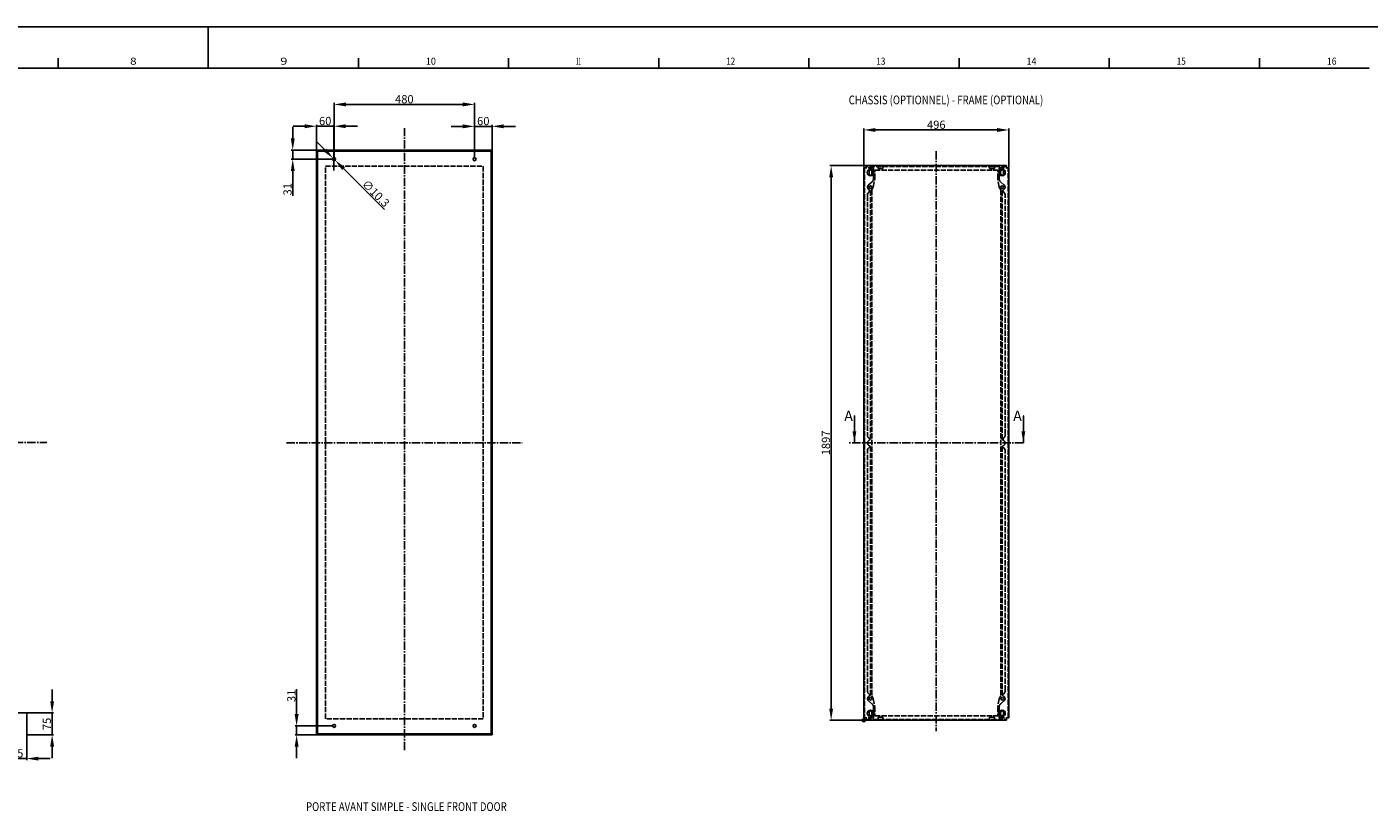
# Model space of a CAD drawing. Extents: x 434 to 10867, y -2818 to 2998.
# Drawn here: x 3926 to 8515, y 316 to 2998 of the extents above; entities that cross this region are included whole.
import ezdxf
from ezdxf.enums import TextEntityAlignment as Align

# ---------------------------------------------------------------- set-up
doc = ezdxf.new("R2010")
doc.units = 0
doc.header["$LTSCALE"] = 1.5
doc.header["$MEASUREMENT"] = 0
doc.linetypes.add('ACAD_ISO02W100', pattern=[15, 12, -3])
doc.linetypes.add('AXES2', pattern=[28.575, 19.05, -3.175, 3.175, -3.175])
doc.layers.get('DEFPOINTS').update_dxf_attribs({"linetype": 'CONTINUOUS'})
for name, color, linetype in [('AXES', 3, 'AXES2'), ('COTATION', 140, 'CONTINUOUS'), ('HIDDEN', 252, 'ACAD_ISO02W100'), ('LIMITS', 1, 'ACAD_ISO02W100'), ('LINES', 7, 'CONTINUOUS'), ('REFEREN', 6, 'CONTINUOUS')]:
    doc.layers.add(name, color=color, linetype=linetype)
doc.styles.get("Standard").update_dxf_attribs({"font": 'romans.shx'})
doc.styles.add('TEXTSTYLE_1', font='txt', dxfattribs={"width": 0.6})
doc.dimstyles.new('2', dxfattribs={"dimscale": 4, "dimtxt": 2.5, "dimasz": 5, "dimexe": 1.25, "dimexo": 0.625, "dimgap": 1, "dimtad": 1, "dimdec": 4, "dimdsep": 46, "dimtxsty": 'STANDARD', "dimcen": 2.5, "dimadec": 0, "dimazin": 0, "dimtfac": 1, "dimtdec": 4, "dimtmove": 2, "dimatfit": 3, "dimfxl": 1, "dimtolj": 1, "dimarcsym": 0})

# ---------------------------------------------------------------- blocks, each defined once
blk = doc.blocks.new('TRAME_FOND')
at = {"layer": 'LINES'}
for p, q in [((0, 1682), (-2378, 1682)), ((-1189, 1641), (-1189, 1681)), ((-1337.5, 1641), (-1337.5, 1651)), ((-1040.5, 1641), (-1040.5, 1651)), ((-892, 1641), (-892, 1651)), ((-743.5, 1641), (-743.5, 1651)), ((-595, 1641), (-595, 1651)), ((-446.5, 1641), (-446.5, 1651)), ((-298, 1641), (-298, 1651)), ((-149.5, 1641), (-149.5, 1651)), ((-2337, 1641), (-41, 1641))]:
    blk.add_line(p, q, dxfattribs=at)
at = {"layer": 'LINES', "style": 'TEXTSTYLE_1'}
for s, width, p in [('8', 1.230769, (-1266.3, 1644.5)), ('9', 1.346154, (-1117.8, 1644.5)), ('10', 0.942308, (-973.8, 1644.5)), ('11', 0.461538, (-825.3, 1644.5)), ('12', 0.846154, (-676.8, 1644.5)), ('13', 0.846154, (-528.3, 1644.5)), ('14', 0.923077, (-379.8, 1644.5)), ('15', 0.846154, (-231.3, 1644.5)), ('16', 0.903846, (-82.8, 1644.5))]:
    blk.add_text(s, height=7, dxfattribs=dict(at, width=width)).set_placement(p)
blk = doc.blocks.new('CARTOUCHE_DWG')
at = {"layer": 'LINES', "xscale": 0.1764087468461639, "yscale": 0.1764087468473008, "zscale": 0.1764087468461265}
blk.add_blockref('TRAME_FOND', (4292.99, 19348.98), dxfattribs=at)
blk = doc.blocks.new('*D379')
at = {"layer": 'COTATION', "color": 0, "lineweight": -2}
for p, q in [((3860.3, 648.8), (3860.3, 490.5)), ((3925.3, 648.8), (3925.3, 490.5)), ((3820.3, 495.5), (3780.3, 495.5)), ((3860.3, 495.5), (3925.3, 495.5)), ((3965.3, 495.5), (4005.3, 495.5))]:
    blk.add_line(p, q, dxfattribs=at)
at = {"layer": 'COTATION', "color": 0}
for points in [[(3820.3, 502.1), (3820.3, 488.8), (3860.3, 495.5)], [(3965.3, 502.1), (3965.3, 488.8), (3925.3, 495.5)]]:
    blk.add_solid(points, dxfattribs=at)
at = {"layer": 'DEFPOINTS', "color": 0}
for p in [(3860.3, 651.3), (3925.3, 651.3), (3925.3, 495.5)]:
    blk.add_point(p, dxfattribs=at)
at = {"layer": 'COTATION', "color": 0, "insert": (3892.8, 513.5), "char_height": 28, "attachment_point": 5}
blk.add_mtext('\\A1;65', dxfattribs=at)
blk = doc.blocks.new('*D381')
at = {"layer": 'COTATION', "color": 0, "lineweight": -2}
for p, q in [((4012.1, 691.6), (4012.1, 731.6)), ((3862.8, 651.6), (4017.1, 651.6)), ((4012.1, 576.6), (4012.1, 651.6)), ((3925.3, 576.6), (4017.1, 576.6)), ((4012.1, 536.6), (4012.1, 496.6))]:
    blk.add_line(p, q, dxfattribs=at)
at = {"layer": 'COTATION', "color": 0}
for points in [[(4005.5, 691.6), (4018.8, 691.6), (4012.1, 651.6)], [(4005.5, 536.6), (4018.8, 536.6), (4012.1, 576.6)]]:
    blk.add_solid(points, dxfattribs=at)
at = {"layer": 'DEFPOINTS', "color": 0}
for p in [(3860.3, 651.6), (4012.1, 651.6), (3922.8, 576.6)]:
    blk.add_point(p, dxfattribs=at)
at = {"layer": 'COTATION', "color": 0, "insert": (3994.1, 614.1), "char_height": 28, "attachment_point": 5, "rotation": 90}
blk.add_mtext('\\A1;75', dxfattribs=at)
blk = doc.blocks.new('*D382')
at = {"layer": 'COTATION', "color": 0, "lineweight": -2}
for p, q in [((4976.4, 2548.1), (4976.4, 2738)), ((5016.4, 2733), (5416.4, 2733)), ((5456.4, 2548.1), (5456.4, 2738))]:
    blk.add_line(p, q, dxfattribs=at)
at = {"layer": 'COTATION', "color": 0}
for points in [[(5016.4, 2739.7), (5016.4, 2726.4), (4976.4, 2733)], [(5416.4, 2739.7), (5416.4, 2726.4), (5456.4, 2733)]]:
    blk.add_solid(points, dxfattribs=at)
at = {"layer": 'DEFPOINTS', "color": 0}
for p in [(5456.4, 2733), (4976.4, 2545.6), (5456.4, 2545.6)]:
    blk.add_point(p, dxfattribs=at)
at = {"layer": 'COTATION', "color": 0, "insert": (5216.4, 2751), "char_height": 28, "attachment_point": 5}
blk.add_mtext('\\A1;480', dxfattribs=at)
blk = doc.blocks.new('*D383')
at = {"layer": 'COTATION', "color": 0, "lineweight": -2}
for p, q in [((5456.4, 2548.1), (5456.4, 2663.1)), ((5516.4, 2576.6), (5516.4, 2663.1)), ((5416.4, 2658.1), (5376.4, 2658.1)), ((5456.4, 2658.1), (5516.4, 2658.1)), ((5556.4, 2658.1), (5596.4, 2658.1))]:
    blk.add_line(p, q, dxfattribs=at)
at = {"layer": 'COTATION', "color": 0}
for points in [[(5416.4, 2664.8), (5416.4, 2651.5), (5456.4, 2658.1)], [(5556.4, 2664.8), (5556.4, 2651.5), (5516.4, 2658.1)]]:
    blk.add_solid(points, dxfattribs=at)
at = {"layer": 'DEFPOINTS', "color": 0}
for p in [(5516.4, 2658.1), (5516.4, 2574.1), (5456.4, 2545.6)]:
    blk.add_point(p, dxfattribs=at)
at = {"layer": 'COTATION', "color": 0, "insert": (5486.4, 2676.1), "char_height": 28, "attachment_point": 5}
blk.add_mtext('\\A1;60', dxfattribs=at)
blk = doc.blocks.new('*D384')
at = {"layer": 'COTATION', "color": 0, "lineweight": -2}
for p, q in [((4834.9, 2616.6), (4834.9, 2656.6)), ((4916.4, 2576.6), (4829.9, 2576.6)), ((4834.9, 2576.6), (4834.9, 2545.6)), ((4973.9, 2545.6), (4829.9, 2545.6)), ((4834.9, 2505.6), (4834.9, 2420.2))]:
    blk.add_line(p, q, dxfattribs=at)
at = {"layer": 'COTATION', "color": 0}
for points in [[(4828.3, 2616.6), (4841.6, 2616.6), (4834.9, 2576.6)], [(4828.3, 2505.6), (4841.6, 2505.6), (4834.9, 2545.6)]]:
    blk.add_solid(points, dxfattribs=at)
at = {"layer": 'DEFPOINTS', "color": 0}
for p in [(4834.9, 2576.6), (4918.9, 2576.6), (4976.4, 2545.6)]:
    blk.add_point(p, dxfattribs=at)
at = {"layer": 'COTATION', "color": 0, "insert": (4816.9, 2442.9), "char_height": 28, "attachment_point": 5, "rotation": 90}
blk.add_mtext('\\A1;31', dxfattribs=at)
blk = doc.blocks.new('*D385')
at = {"layer": 'COTATION', "color": 0, "lineweight": -2}
for p, q in [((4915.9, 2536), (4915.9, 2663.5)), ((4975.9, 2507.5), (4975.9, 2663.5)), ((4875.9, 2658.5), (4835.9, 2658.5)), ((4975.9, 2658.5), (4915.9, 2658.5)), ((5015.9, 2658.5), (5055.9, 2658.5))]:
    blk.add_line(p, q, dxfattribs=at)
at = {"layer": 'COTATION', "color": 0}
for points in [[(4875.9, 2665.2), (4875.9, 2651.8), (4915.9, 2658.5)], [(5015.9, 2665.2), (5015.9, 2651.8), (4975.9, 2658.5)]]:
    blk.add_solid(points, dxfattribs=at)
at = {"layer": 'DEFPOINTS', "color": 0}
for p in [(4915.9, 2658.5), (4915.9, 2533.5), (4975.9, 2505)]:
    blk.add_point(p, dxfattribs=at)
at = {"layer": 'COTATION', "color": 0, "insert": (4945.9, 2676.5), "char_height": 28, "attachment_point": 5}
blk.add_mtext('\\A1;60', dxfattribs=at)
blk = doc.blocks.new('*D386')
at = {"layer": 'COTATION', "color": 0, "lineweight": -2}
for p, q in [((4944.5, 2577.5), (4916.2, 2605.8)), ((4972.8, 2549.2), (4980.1, 2541.9)), ((5148.1, 2373.9), (5008.4, 2513.7))]:
    blk.add_line(p, q, dxfattribs=at)
at = {"layer": 'COTATION', "color": 0}
for points in [[(4949.2, 2582.2), (4939.8, 2572.8), (4972.8, 2549.2)], [(5013.1, 2518.4), (5003.7, 2508.9), (4980.1, 2541.9)]]:
    blk.add_solid(points, dxfattribs=at)
at = {"layer": 'DEFPOINTS', "color": 0}
for p in [(4972.8, 2549.2), (4980.1, 2541.9)]:
    blk.add_point(p, dxfattribs=at)
at = {"layer": 'COTATION', "color": 0, "insert": (5118.9, 2428.6), "char_height": 28, "attachment_point": 5, "rotation": 315.0095}
blk.add_mtext('\\A1;∅10.3', dxfattribs=at)
blk = doc.blocks.new('*D387')
at = {"layer": 'COTATION', "color": 0, "lineweight": -2}
for p, q in [((4848.1, 647.6), (4848.1, 732.9)), ((4973.9, 607.6), (4843.1, 607.6)), ((4848.1, 576.6), (4848.1, 607.6)), ((4924.3, 576.6), (4843.1, 576.6)), ((4848.1, 536.6), (4848.1, 496.6))]:
    blk.add_line(p, q, dxfattribs=at)
at = {"layer": 'COTATION', "color": 0}
for points in [[(4841.4, 647.6), (4854.8, 647.6), (4848.1, 607.6)], [(4841.4, 536.6), (4854.8, 536.6), (4848.1, 576.6)]]:
    blk.add_solid(points, dxfattribs=at)
at = {"layer": 'DEFPOINTS', "color": 0}
for p in [(4848.1, 607.6), (4976.4, 607.6), (4926.8, 576.6)]:
    blk.add_point(p, dxfattribs=at)
at = {"layer": 'COTATION', "color": 0, "insert": (4830.1, 710.2), "char_height": 28, "attachment_point": 5, "rotation": 90}
blk.add_mtext('\\A1;31', dxfattribs=at)
blk = doc.blocks.new('*D416')
at = {"layer": 'COTATION', "color": 0, "lineweight": -2}
for p, q in [((6977, 2523.8), (6670.9, 2523.8)), ((6675.9, 666.8), (6675.9, 2483.8)), ((6793.5, 626.8), (6670.9, 626.8))]:
    blk.add_line(p, q, dxfattribs=at)
at = {"layer": 'COTATION', "color": 0}
for points in [[(6669.2, 2483.8), (6682.5, 2483.8), (6675.9, 2523.8)], [(6669.2, 666.8), (6682.5, 666.8), (6675.9, 626.8)]]:
    blk.add_solid(points, dxfattribs=at)
at = {"layer": 'DEFPOINTS', "color": 0}
for p in [(6675.9, 2523.8), (6979.5, 2523.8), (6796, 626.8)]:
    blk.add_point(p, dxfattribs=at)
at = {"layer": 'COTATION', "color": 0, "insert": (6657.9, 1575.3), "char_height": 28, "attachment_point": 5, "rotation": 90}
blk.add_mtext('\\A1;1897', dxfattribs=at)
blk = doc.blocks.new('*D417')
at = {"layer": 'COTATION', "color": 0, "lineweight": -2}
for p, q in [((6787.4, 2518.3), (6787.4, 2650.7)), ((6827.4, 2645.7), (7243.4, 2645.7)), ((7283.4, 2518.3), (7283.4, 2650.7))]:
    blk.add_line(p, q, dxfattribs=at)
at = {"layer": 'COTATION', "color": 0}
for points in [[(6827.4, 2652.4), (6827.4, 2639), (6787.4, 2645.7)], [(7243.4, 2652.4), (7243.4, 2639), (7283.4, 2645.7)]]:
    blk.add_solid(points, dxfattribs=at)
at = {"layer": 'DEFPOINTS', "color": 0}
for p in [(7283.4, 2645.7), (6787.4, 2515.8), (7283.4, 2515.8)]:
    blk.add_point(p, dxfattribs=at)
at = {"layer": 'COTATION', "color": 0, "insert": (7035.4, 2663.7), "char_height": 28, "attachment_point": 5}
blk.add_mtext('\\A1;496', dxfattribs=at)
blk = doc.blocks.new('REFERENCE')
at = {"layer": 'REFEREN'}
for p, q in [((5, 5), (-5, -5)), ((-5, 5), (5, -5))]:
    blk.add_line(p, q, dxfattribs=at)
blk.add_circle((0, 0), 5, dxfattribs=at)

msp = doc.modelspace()

# ---------------------------------------------------------------- linework, layer by layer
at = {"layer": 'AXES'}
for p, q in [((5216.43287, 524.5472), (5216.43287, 2652.19781)), ((7035.39093, 2573.3065), (7035.39093, 589.9371)), ((3455.63529, 1576.56672), (3994.10653, 1576.56672)), ((4813.78144, 1575.32841), (5619.0843, 1575.32841)), ((7333.0648, 1575.32841), (6737.71706, 1575.32841))]:
    msp.add_line(p, q, dxfattribs=at)
at = {"layer": 'HIDDEN'}
for p, q in [((6789.89111, 2515.78825), (6789.89111, 634.86856)), ((7275.41514, 2521.32626), (6795.36672, 2521.32626)), ((6820.39328, 2515.78825), (6795.36672, 2515.78825)), ((6820.39328, 2515.78825), (6820.39328, 2504.54399)), ((6820.39328, 2496.0303), (6820.39328, 2478.7253)), ((7250.38858, 2515.78825), (7250.38858, 2478.7253)), ((7250.38858, 2515.78825), (7275.41514, 2515.78825)), ((7280.89075, 634.86856), (7280.89075, 2515.78825)), ((6804.29327, 2433.33336), (6801.78984, 2430.0851)), ((6815.03471, 2467.23381), (6803.96423, 2457.94458)), ((6803.96423, 2442.6226), (6806.89999, 2440.15921)), ((6808.40009, 2437.3125), (6804.29327, 2433.33336)), ((6806.89999, 2440.15921), (6808.40333, 2439.58866)), ((6808.40333, 2439.58866), (6809.49479, 2439.02307)), ((6809.49479, 2439.02307), (6809.9002, 2438.45112)), ((6809.9002, 2438.45114), (6809.9002, 1587.16086)), ((7255.74715, 2467.23381), (7266.81762, 2457.94458)), ((7261.28707, 2439.02307), (7260.88166, 2438.45112)), ((7260.88166, 1587.16086), (7260.88166, 2438.45114)), ((7262.37852, 2439.58866), (7261.28707, 2439.02307)), ((7263.88187, 2440.15921), (7262.37852, 2439.58866)), ((7262.38176, 2437.3125), (7266.48859, 2433.33336)), ((7266.81762, 2442.6226), (7263.88187, 2440.15921)), ((7266.48859, 2433.33336), (7268.99201, 2430.0851)), ((6800.19838, 2426.14423), (6799.65261, 2421.84188)), ((6799.65261, 2421.84188), (6799.65261, 1603.77012)), ((6801.78984, 2430.0851), (6800.19838, 2426.14423)), ((7268.99201, 2430.0851), (7270.58347, 2426.14423)), ((7270.58347, 2426.14423), (7271.12924, 2421.84188)), ((7271.12924, 1603.77012), (7271.12924, 2421.84188)), ((6787.39093, 1579.82873), (6789.89111, 1579.82873)), ((6789.89111, 1570.82809), (6787.39093, 1570.82809)), ((6799.65261, 1603.77012), (6800.19838, 1599.46776)), ((6800.19838, 1599.46776), (6801.78984, 1595.52689)), ((6801.78984, 1595.52689), (6804.29327, 1592.27863)), ((6806.89999, 1585.45279), (6803.96423, 1582.9894)), ((6806.89999, 1565.20403), (6803.96423, 1567.66742)), ((6808.40009, 1588.29949), (6804.29327, 1592.27863)), ((6808.40009, 1562.35732), (6804.29327, 1558.37818)), ((6808.40333, 1586.02333), (6806.89999, 1585.45279)), ((6808.40333, 1564.63348), (6806.89999, 1565.20403)), ((6809.49479, 1586.58892), (6808.40333, 1586.02333)), ((6809.49479, 1564.06789), (6808.40333, 1564.63348)), ((6809.9002, 1587.16088), (6809.49479, 1586.58892)), ((6809.9002, 1563.49594), (6809.49479, 1564.06789)), ((6809.9002, 1563.49596), (6809.9002, 712.20568)), ((7260.88166, 1587.16088), (7261.28707, 1586.58892)), ((7260.88166, 1563.49594), (7261.28707, 1564.06789)), ((7260.88166, 712.20568), (7260.88166, 1563.49596)), ((7261.28707, 1586.58892), (7262.37852, 1586.02333)), ((7261.28707, 1564.06789), (7262.37852, 1564.63348)), ((7262.37852, 1586.02333), (7263.88187, 1585.45279)), ((7262.37852, 1564.63348), (7263.88187, 1565.20403)), ((7262.38176, 1588.29949), (7266.48859, 1592.27863)), ((7262.38176, 1562.35732), (7266.48859, 1558.37818)), ((7266.81762, 1582.9894), (7263.88187, 1585.45279)), ((7266.81762, 1567.66742), (7263.88187, 1565.20403)), ((7266.48859, 1592.27863), (7268.99201, 1595.52689)), ((7268.99201, 1595.52689), (7270.58347, 1599.46776)), ((7270.58347, 1599.46776), (7271.12924, 1603.77012)), ((6799.65261, 1546.8867), (6800.19838, 1551.18905)), ((6799.65261, 728.81493), (6799.65261, 1546.8867)), ((6800.19838, 1551.18905), (6801.78984, 1555.12992)), ((6801.78984, 1555.12992), (6804.29327, 1558.37818)), ((7266.48859, 1558.37818), (7268.99201, 1555.12992)), ((7268.99201, 1555.12992), (7270.58347, 1551.18905)), ((7270.58347, 1551.18905), (7271.12924, 1546.8867)), ((7271.12924, 728.81493), (7271.12924, 1546.8867)), ((6800.19838, 724.51258), (6799.65261, 728.81493)), ((6801.78984, 720.57171), (6800.19838, 724.51258)), ((6804.29327, 717.32345), (6801.78984, 720.57171)), ((6803.96423, 708.03421), (6806.89999, 710.49761)), ((6815.03471, 683.423), (6803.96423, 692.71223)), ((6808.40009, 713.34431), (6804.29327, 717.32345)), ((6806.89999, 710.49761), (6808.40333, 711.06815)), ((6808.40333, 711.06815), (6809.49479, 711.63374)), ((6809.49479, 711.63374), (6809.9002, 712.20569)), ((7255.74715, 683.423), (7266.81762, 692.71223)), ((7261.28707, 711.63374), (7260.88166, 712.20569)), ((7262.37852, 711.06815), (7261.28707, 711.63374)), ((7263.88187, 710.49761), (7262.37852, 711.06815)), ((7262.38176, 713.34431), (7266.48859, 717.32345)), ((7266.81762, 708.03421), (7263.88187, 710.49761)), ((7266.48859, 717.32345), (7268.99201, 720.57171)), ((7268.99201, 720.57171), (7270.58347, 724.51258)), ((7270.58347, 724.51258), (7271.12924, 728.81493)), ((6820.39328, 634.86856), (6820.39328, 671.93152)), ((7250.38858, 634.86856), (7250.38858, 671.93152)), ((6820.39328, 634.86856), (6795.36672, 634.86856)), ((6795.36672, 629.33056), (7275.41514, 629.33056)), ((7250.38858, 634.86856), (7275.41514, 634.86856))]:
    msp.add_line(p, q, dxfattribs=at)
for points in [[(6809.9002, 2438.45112), (6809.50012, 2437.88305), (6808.40009, 2437.3125)], [(7260.88166, 2438.45112), (7261.28174, 2437.88305), (7262.38176, 2437.3125)], [(6808.40009, 1588.29949), (6809.50012, 1587.72895), (6809.9002, 1587.16088)], [(6808.40009, 1562.35732), (6809.50012, 1562.92787), (6809.9002, 1563.49594)], [(7262.38176, 1588.29949), (7261.28174, 1587.72895), (7260.88166, 1587.16088)], [(7262.38176, 1562.35732), (7261.28174, 1562.92787), (7260.88166, 1563.49594)], [(6809.9002, 712.20569), (6809.50012, 712.77377), (6808.40009, 713.34431)], [(7260.88166, 712.20569), (7261.28174, 712.77377), (7262.38176, 713.34431)]]:
    msp.add_lwpolyline(points, dxfattribs=at)
for centre, radius, start, end in [((6805.39221, 2478.7253), 15.00107, 310, 0), ((7265.38965, 2478.7253), 15.00107, 180, 230), ((6810.39257, 2450.28359), 10.00071, 130, 230), ((7260.38929, 2450.28359), 10.00071, 310, 50), ((6810.39257, 1575.32841), 10.00071, 130, 230), ((7260.38929, 1575.32841), 10.00071, 310, 50), ((6810.39257, 700.37322), 10.00071, 130, 230), ((7260.38929, 700.37322), 10.00071, 310, 50), ((6805.39221, 671.93152), 15.00107, 0, 50), ((7265.38965, 671.93152), 15.00107, 130, 180)]:
    msp.add_arc(centre, radius, start, end, dxfattribs=at)
at = {"layer": 'LIMITS'}
for p, q in [((4946.43287, 2521.57841), (5486.43287, 2521.57841)), ((4946.43287, 631.57841), (4946.43287, 2521.57841)), ((5486.43287, 2521.57841), (5486.43287, 631.57841)), ((6819.86811, 2450.28359), (6825.39328, 2478.7253)), ((6825.39328, 2508.78811), (7245.38858, 2508.78811)), ((6825.39328, 2478.7253), (6825.39328, 2508.78811)), ((7245.38858, 2478.7253), (7245.38858, 2508.78811)), ((7250.91375, 2450.28359), (7245.38858, 2478.7253)), ((6814.9002, 2440.78327), (6819.86811, 2450.28359)), ((6814.9002, 2440.78327), (6814.9002, 709.87355)), ((7255.88166, 2440.78327), (7250.91375, 2450.28359)), ((7255.88166, 2440.78327), (7255.88166, 709.87355)), ((6814.9002, 709.87355), (6819.86811, 700.37322)), ((6819.86811, 700.37322), (6825.39328, 671.93152)), ((7250.91375, 700.37322), (7245.38858, 671.93152)), ((7255.88166, 709.87355), (7250.91375, 700.37322)), ((6825.39328, 671.93152), (6825.39328, 641.8687)), ((7245.38858, 671.93152), (7245.38858, 641.8687)), ((5486.43287, 631.57841), (4946.43287, 631.57841)), ((6825.39328, 641.8687), (7245.38858, 641.8687))]:
    msp.add_line(p, q, dxfattribs=at)
at = {"layer": 'LINES'}
for p, q in [((4916.43287, 576.57841), (4916.43287, 2574.07841)), ((4918.93287, 2576.57841), (5513.93287, 2576.57841)), ((4919.73287, 2573.27841), (4919.73213, 2573.2792)), ((4919.73287, 579.87841), (4919.73287, 2573.2792)), ((4919.73287, 2573.27841), (5513.13366, 2573.27841)), ((5513.13287, 2573.27841), (5513.13366, 2573.27915)), ((5513.13287, 579.87841), (5513.13287, 2573.27841)), ((5516.43287, 2574.07841), (5516.43287, 576.57841)), ((6787.39093, 2515.78825), (6787.39093, 634.86856)), ((6787.39093, 2515.78825), (6795.36672, 2515.78825)), ((6795.36672, 2523.82643), (6795.36672, 2515.78825)), ((7275.41514, 2523.82643), (6795.36672, 2523.82643)), ((6805.39221, 2504.28743), (6805.39221, 2496.28686)), ((6815.39292, 2496.28686), (6815.39292, 2504.28743)), ((6820.39328, 2504.54399), (6820.39328, 2496.0303)), ((6836.46964, 2513.78811), (6836.46964, 2523.82643)), ((6852.97082, 2513.78811), (6836.46964, 2513.78811)), ((6852.97082, 2523.82643), (6852.97082, 2513.78811)), ((7217.81104, 2523.82643), (7217.81104, 2513.78811)), ((7217.81104, 2513.78811), (7234.31221, 2513.78811)), ((7234.31221, 2513.78811), (7234.31221, 2523.82643)), ((7250.38858, 2504.54399), (7250.38858, 2496.0303)), ((7255.38893, 2496.28686), (7255.38893, 2504.28743)), ((7265.38965, 2504.28743), (7265.38965, 2496.28686)), ((7275.41514, 2523.82643), (7275.41514, 2515.78825)), ((7283.39093, 2515.78825), (7275.41514, 2515.78825)), ((7283.39093, 634.86856), (7283.39093, 2515.78825)), ((6805.39221, 646.36938), (6805.39221, 654.36995)), ((6815.39292, 654.36995), (6815.39292, 646.36938)), ((6820.39328, 646.11282), (6820.39328, 654.62651)), ((7250.38858, 646.11282), (7250.38858, 654.62651)), ((7255.38893, 654.36995), (7255.38893, 646.36938)), ((7265.38965, 646.36938), (7265.38965, 654.36995)), ((6787.39093, 634.86856), (6795.36672, 634.86856)), ((6795.36672, 626.83038), (6795.36672, 634.86856)), ((6795.36672, 626.83038), (7275.41514, 626.83038)), ((6852.97082, 636.8687), (6836.46964, 636.8687)), ((6836.46964, 636.8687), (6836.46964, 626.83038)), ((6852.97082, 626.83038), (6852.97082, 636.8687)), ((7217.81104, 636.8687), (7234.31221, 636.8687)), ((7217.81104, 626.83038), (7217.81104, 636.8687)), ((7234.31221, 636.8687), (7234.31221, 626.83038)), ((7283.39093, 634.86856), (7275.41514, 634.86856)), ((7275.41514, 626.83038), (7275.41514, 634.86856)), ((5516.43287, 576.57841), (4916.43287, 576.57841)), ((4919.73207, 579.87841), (5513.13287, 579.87841))]:
    msp.add_line(p, q, dxfattribs=at)
for centre, radius in [((4976.43287, 2545.57841), 5.15), ((5456.43287, 2545.57841), 5.15), ((6810.36779, 2500.28715), 11.00078), ((7260.41407, 2500.28715), 11.00078), ((6810.36779, 2450.28359), 4.50032), ((7260.41407, 2450.28359), 4.50032), ((6810.36779, 700.37322), 4.50032), ((7260.41407, 700.37322), 4.50032), ((6810.36779, 650.36966), 11.00078), ((7260.41407, 650.36966), 11.00078), ((4976.43287, 607.57841), 5.15), ((5456.43287, 607.57841), 5.15)]:
    msp.add_circle(centre, radius, dxfattribs=at)
for centre, radius, start, end in [((4918.93287, 2574.07841), 2.5, 90, 180), ((5513.93287, 2574.07841), 2.5, 0, 90), ((6810.39257, 2504.28743), 5.00036, 0, 180), ((6810.39257, 2496.28686), 5.00036, 180, 0), ((7260.38929, 2504.28743), 5.00036, 0, 180), ((7260.38929, 2496.28686), 5.00036, 180, 0), ((6810.39257, 654.36995), 5.00036, 0, 180), ((6810.39257, 646.36938), 5.00036, 180, 0), ((7260.38929, 654.36995), 5.00036, 0, 180), ((7260.38929, 646.36938), 5.00036, 180, 0)]:
    msp.add_arc(centre, radius, start, end, dxfattribs=at)

# ---------------------------------------------------------------- block references
at = {"layer": 'LINES', "xscale": 19.60200000000005, "yscale": 19.60200000000003, "zscale": 19.602}
msp.add_blockref('CARTOUCHE_DWG', (-75493.94402, -382096.50681), dxfattribs=at)
at = {"layer": 'REFEREN'}
msp.add_blockref('REFERENCE', (6787.39093, 626.83038), dxfattribs=at)

# ---------------------------------------------------------------- texts
at = {"layer": 'LINES', "width": 0.8}
for s, p in [('CHASSIS (OPTIONNEL) - FRAME (OPTIONAL)', (7068.43667, 2733.35009)), ('PORTE AVANT SIMPLE - SINGLE FRONT DOOR', (5223.50466, 316.28232))]:
    msp.add_text(s, height=30, dxfattribs=at).set_placement(p, align=Align.CENTER)
at = {"layer": 'LINES', "char_height": 36, "width": 45, "attachment_point": 9}
for insert in [(6750.44915, 1649.72578), (7328.00465, 1649.72578)]:
    msp.add_mtext('{\\Fromanc|c0;A}', dxfattribs=dict(at, insert=insert))

# ---------------------------------------------------------------- dimensions: what is measured, and where the dimension line sits
at = {"layer": 'COTATION'}
for base, p1, p2, override, picture, middle in [((5456.43287, 2733.02204), (4976.43287, 2545.57841), (5456.43287, 2545.57841), {"dimtxt": 7, "dimasz": 10, "dimtmove": 0, "dimtzin": 0}, '*D382', (5216.43287, 2733.02204)), ((5516.43287, 2658.14737), (5456.43287, 2545.57841), (5516.43287, 2574.07841), {"dimtxt": 7, "dimasz": 10, "dimtmove": 0, "dimtzin": 0}, '*D383', (5486.43287, 2658.14737)), ((7283.39093, 2645.70047), (6787.39093, 2515.78825), (7283.39093, 2515.78825), {"dimtxt": 7, "dimasz": 10, "dimdec": 2, "dimtdec": 2, "dimtmove": 0, "dimtzin": 0}, '*D417', (7035.39093, 2645.70047)), ((3925.29591, 495.47106), (3860.29591, 651.32841), (3925.29591, 651.32841), {"dimtxt": 7, "dimasz": 10, "dimtmove": 0, "dimtzin": 0}, '*D379', (3892.79591, 495.47106))]:
    dim = msp.add_linear_dim(base=base, p1=p1, p2=p2, dimstyle='2', override=override, dxfattribs=at)
    dim.commit()
    dim.dimension.update_dxf_attribs({"geometry": picture, "text_midpoint": middle, "dimtype": 160})
dim = msp.add_linear_dim(base=(4915.91221, 2658.5086), p1=(4975.91221, 2504.98655), p2=(4915.91221, 2533.48655), dimstyle='2', override={"dimtxt": 7, "dimasz": 10, "dimtmove": 0, "dimtzin": 0}, dxfattribs=at)
dim.commit()
dim.dimension.update_dxf_attribs({"geometry": '*D385', "text_midpoint": (4945.91221, 2676.5086)})
for base, p1, p2, picture, middle in [((4834.92861, 2576.57841), (4976.43287, 2545.57841), (4918.93287, 2576.57841), '*D384', (4834.92861, 2442.91174)), ((4012.11981, 651.57841), (3922.79591, 576.57841), (3860.29591, 651.57841), '*D381', (4012.11981, 614.07841)), ((4848.10898, 607.57841), (4926.77288, 576.57841), (4976.43287, 607.57841), '*D387', (4848.10898, 710.24507))]:
    dim = msp.add_linear_dim(base=base, p1=p1, p2=p2, angle=90, dimstyle='2', override={"dimtxt": 7, "dimasz": 10, "dimtmove": 0, "dimtzin": 0}, dxfattribs=at)
    dim.commit()
    dim.dimension.update_dxf_attribs({"geometry": picture, "text_midpoint": middle, "dimtype": 160})
dim = msp.add_diameter_dim_2p(p1=(4972.79067, 2549.2194), p2=(4980.07507, 2541.93741), dimstyle='2', override={"dimtxt": 7, "dimasz": 10, "dimtmove": 0, "dimtzin": 0}, dxfattribs=at)
dim.commit()
dim.dimension.update_dxf_attribs({"geometry": '*D386', "text_midpoint": (5106.15858, 2415.89564), "dimtype": 163})
dim = msp.add_linear_dim(base=(6675.87148, 2523.82643), p1=(6796.01997, 626.83038), p2=(6979.48257, 2523.82643), angle=90, dimstyle='2', override={"dimtxt": 7, "dimasz": 10, "dimdec": 2, "dimtdec": 2, "dimtmove": 0, "dimtzin": 0}, dxfattribs=at)
dim.commit()
dim.dimension.update_dxf_attribs({"geometry": '*D416', "text_midpoint": (6657.87148, 1575.32841)})

# ---------------------------------------------------------------- leaders
at = {"layer": 'LINES', "annotation_type": 0, "has_hookline": 1, "hookline_direction": 1, "text_width": 30.85714}
for points in [[(6755.5093, 1575.32841), (6755.5093, 1667.72578), (6754.44915, 1667.72578)], [(7333.0648, 1575.32841), (7333.0648, 1667.72578), (7332.00465, 1667.72578)]]:
    msp.add_leader(points, dimstyle='2', override={"dimtxt": 9, "dimasz": 10, "dimgap": 1, "dimtad": 0, "dimdec": 2, "dimtdec": 2, "dimtmove": 0, "dimtzin": 0}, dxfattribs=at)

doc.saveas('drawing.dxf')
